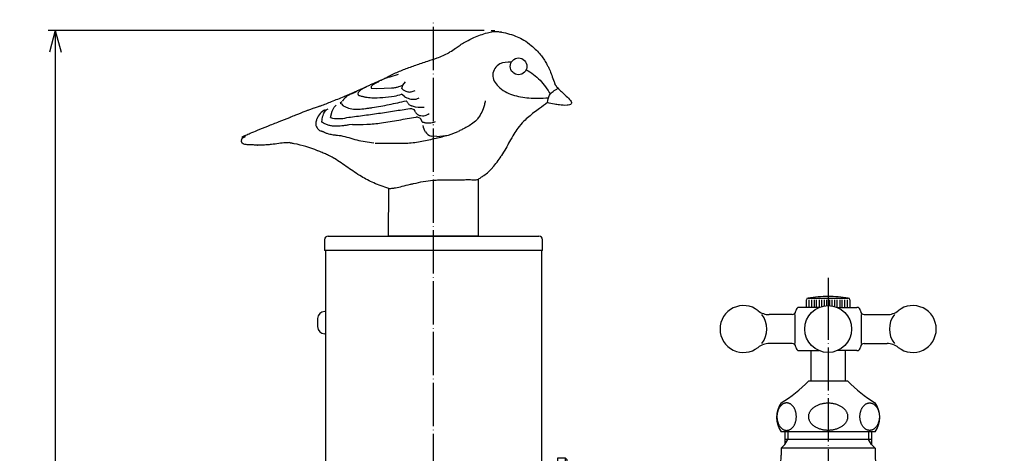
# Model space of a CAD drawing. Units: inches. Extents: x -150 to 461, y -997 to 515.
# Drawn here: x -150 to 123, y 24 to 144 of the extents above; entities that cross this region are included whole.
import ezdxf

# ---------------------------------------------------------------- set-up
doc = ezdxf.new("R2010")
doc.units = ezdxf.units.IN
doc.linetypes.add('DASHED', pattern=[15, 7, -8])
doc.linetypes.add('DOT_CENTER', pattern=[14, 12, -1, 0, -1])
for name, color, linetype in [('1', 7, 'Continuous'), ('5', 7, 'Continuous'), ('LEVEL001', 7, 'Continuous'), ('LEVEL003', 7, 'Continuous')]:
    doc.layers.add(name, color=color, linetype=linetype)
doc.styles.add('CONVERTER_11', font='txt.shx', dxfattribs={"width": 0.9})
doc.dimstyles.new('ME10_DIM_11', dxfattribs={"dimtxt": 6, "dimasz": 6, "dimexe": 2, "dimexo": 2, "dimgap": 2, "dimtad": 1, "dimdec": 3, "dimdsep": 46, "dimtxsty": 'CONVERTER_11', "dimblk1": 'OPEN30', "dimblk2": 'OPEN30', "dimsah": 1, "dimcen": 0.09, "dimclrd": 2, "dimclre": 2, "dimclrt": 2, "dimadec": 0, "dimazin": 0, "dimtfac": 1, "dimtdec": 4, "dimtix": 1, "dimtmove": 0, "dimatfit": 3, "dimfxl": 1, "dimtolj": 1, "dimtzin": 0, "dimarcsym": 0})
doc.dimstyles.get("Standard").update_dxf_attribs({"dimtxt": 0.18, "dimasz": 0.18, "dimexe": 0.18, "dimexo": 0.0625, "dimgap": 0.09, "dimtad": 0, "dimtih": 1, "dimtoh": 1, "dimdec": 4, "dimzin": 0, "dimdsep": 46, "dimtxsty": 'Standard', "dimcen": 0.09, "dimadec": 0, "dimazin": 0, "dimtfac": 1, "dimtdec": 4, "dimtofl": 0, "dimtmove": 0, "dimatfit": 3, "dimfxl": 1, "dimtolj": 1, "dimtzin": 0, "dimarcsym": 0})

# ---------------------------------------------------------------- blocks, each defined once
blk = doc.blocks.new('_2', base_point=(-88.43, 78.81))
at = {"color": 3, "linetype": 'Continuous'}
for p, q in [((-47.07, 128.64), (-44.72, 129.4)), ((-46.88, 129.1), (-45.9, 129.59)), ((-50.98, 126.96), (-50.59, 127.18)), ((-50.59, 127.18), (-50.33, 127.27)), ((-50.33, 127.27), (-49.98, 127.52)), ((-43.79, 125.44), (-43.54, 126.35)), ((-43.54, 126.35), (-42.79, 127.31)), ((-1.26, 126.55), (-1.31, 126.7)), ((-58.66, 123.55), (-59.15, 123.17)), ((-58.66, 123.55), (-58.22, 123.76)), ((-57.82, 123.9), (-58.22, 123.76)), ((-55.95, 124.34), (-55.65, 124.63)), ((-55.65, 124.63), (-55.25, 125)), ((-50.8, 125.29), (-52.25, 125.41)), ((-46.64, 125.49), (-50.8, 125.29)), ((-43.1, 123.22), (-43.89, 123.82)), ((-41.23, 124.5), (-40.07, 124.91)), ((-63.17, 119.12), (-62.59, 120.28)), ((-62.59, 120.28), (-62.08, 120.78)), ((-60.46, 121.74), (-60.9, 121.32)), ((-60.9, 121.32), (-60.59, 121.14)), ((-60.59, 121.14), (-60.15, 120.75)), ((-59.43, 122.93), (-59.83, 122.56)), ((-42.29, 121.69), (-42.59, 122.01)), ((-66, 116.11), (-65.8, 117.56)), ((-63.59, 117.34), (-63.17, 119.12)), ((-58.61, 119.99), (-57.73, 119.76)), ((-41.15, 119.91), (-40.52, 119.58)), ((-40.52, 119.58), (-40.25, 119.14)), ((-39.58, 117.56), (-38.7, 117.19)), ((-67.68, 115.88), (-67.64, 115.18)), ((-57.52, 115.45), (-58.55, 115.3)), ((-38.7, 117.19), (-38.14, 116.16)), ((-87.98, 112.11), (-87.9, 112.13)), ((-34.1, 112.11), (-35.7, 112.23)), ((-34.1, 112.11), (-30.91, 112.51)), ((-30.91, 112.51), (-28.17, 113.48)), ((-88.33, 111.11), (-88.43, 110.94)), ((-88.43, 110.94), (-88.37, 110.64)), ((-88.37, 110.64), (-88.25, 110.51)), ((-88.31, 111.21), (-88.21, 111.4)), ((-88.09, 110.25), (-88.25, 110.51)), ((-75.36, 110.39), (-76.15, 110.38)), ((-75.04, 110.41), (-75.36, 110.39)), ((-16.17, 106.81), (-16.28, 106.64)), ((-22.5, 84.5), (-22.5, 100.18)), ((-47.5, 84.5), (-47.45, 97.72)), ((-22.5, 84.5), (-47.5, 84.5))]:
    blk.add_line(p, q, dxfattribs=at)
for centre, radius, start, end in [((-39.57, 150.44), 17.45, 288.4604, 300.1747), ((-42.3, 111.11), 18.16, 105.2202, 107.8784), ((-51.83, 125.74), 0.533, 136.5043, 217.6172), ((-41.94, 111.21), 18.19, 109.0639, 116.2592), ((-55.32, 124.03), 0.705, 153.6169, 214.979), ((-40.09, 127.98), 5.63, 237.7136, 253.9498), ((-41.67, 126.18), 1.74, 252.8721, 284.4558), ((-38.47, 128.57), 8.36, 252.9897, 275.8555), ((-62.92, 115.25), 4.79, 116.7948, 159.5717), ((-62.87, 115.33), 4.82, 160.6904, 163.577), ((-61.4, 125.88), 8.82, 255.5881, 284.973), ((-34.05, 115.67), 3.97, 187.2504, 214.8881), ((-34.91, 114.99), 2.86, 213.5682, 254.0148), ((-80.87, 74.03), 36.78, 68.1432, 78.8247), ((-38.35, 120.45), 26.02, 319.2566, 327.9699), ((-28.62, 112.15), 13.24, 304.9326, 318.9967)]:
    blk.add_arc(centre, radius, start, end, dxfattribs=at)
for points, knots in [([(-30.45, 135.57), (-29.94, 135.89), (-29.08, 136.44), (-28.07, 137.17), (-27.11, 137.85), (-25.75, 138.64), (-23.96, 139.5), (-21.98, 140.28), (-20.18, 140.85), (-18.69, 141.21), (-17.66, 141.27), (-17.01, 141.22), (-16.68, 141.12), (-16.5, 141.07)], [0, 0, 0, 0, 1.810675, 3.032953, 3.754952, 5.330133, 7.744076, 9.725862, 11.708795, 13.396121, 14.309961, 14.801086, 15.344468, 15.344468, 15.344468, 15.344468]), ([(-16.5, 141.07), (-16.5, 141.08), (-16.51, 141.11), (-16.33, 141.1), (-16.24, 141.09), (-16.16, 141.07)], [0, 0, 0, 0, 0.0179204, 0.0921955, 0.361442, 0.361442, 0.361442, 0.361442]), ([(-16.16, 141.07), (-15.42, 140.9), (-13.93, 140.56), (-11.85, 139.84), (-9.77, 138.84), (-8.57, 137.89), (-7.9, 137.35)], [0, 0, 0, 0, 2.29319, 4.585072, 6.595773, 9.166846, 9.166846, 9.166846, 9.166846]), ([(-7.9, 137.35), (-7.4, 136.92), (-6.49, 136.12), (-5.34, 134.85), (-4.43, 133.59), (-3.77, 132.48), (-3.23, 131.51), (-2.7, 130.46), (-2.19, 129.01), (-1.76, 127.76), (-1.43, 126.97), (-1.35, 126.79), (-1.31, 126.7)], [0, 0, 0, 0, 1.972703, 3.635269, 5.133867, 6.606087, 7.53346, 8.443099, 10.142641, 12.129017, 12.419981, 12.71197, 12.71197, 12.71197, 12.71197]), ([(-30.8, 135.35), (-30.78, 135.37), (-30.74, 135.39), (-30.65, 135.45), (-30.55, 135.51), (-30.47, 135.55), (-30.45, 135.57)], [0, 0, 0, 0, 0.0690322, 0.1380645, 0.3278493, 0.4138945, 0.4138945, 0.4138945, 0.4138945]), ([(-45.9, 129.59), (-44.93, 130), (-42.96, 130.84), (-39.85, 131.95), (-36.87, 132.95), (-34.91, 133.6), (-34.05, 133.89)], [0, 0, 0, 0, 3.163506, 6.40883, 9.896168, 12.612475, 12.612475, 12.612475, 12.612475]), ([(-51.81, 126.8), (-51.44, 126.97), (-50.81, 127.26), (-50.05, 127.57), (-49.48, 127.8), (-48.84, 128.09), (-48.33, 128.33), (-48, 128.48)], [0, 0, 0, 0, 1.232669, 2.083386, 2.461949, 3.077281, 4.166787, 4.166787, 4.166787, 4.166787]), ([(-48, 128.48), (-47.9, 128.54), (-47.72, 128.64), (-47.44, 128.8), (-47.16, 128.95), (-46.98, 129.05), (-46.88, 129.1)], [0, 0, 0, 0, 0.333078, 0.638334, 0.959918, 1.276669, 1.276669, 1.276669, 1.276669]), ([(-57.19, 124.35), (-56.85, 124.51), (-56.15, 124.82), (-54.97, 125.35), (-54.14, 125.73), (-53.64, 125.96)], [0, 0, 0, 0, 1.14932, 2.270201, 3.897875, 3.897875, 3.897875, 3.897875]), ([(-54.16, 125.66), (-54.08, 125.7), (-53.93, 125.77), (-53.77, 125.84), (-53.7, 125.88)], [0, 0, 0, 0, 0.2654201, 0.5140787, 0.5140787, 0.5140787, 0.5140787]), ([(-53.7, 125.88), (-53.69, 125.88), (-53.67, 125.91), (-53.66, 125.94), (-53.64, 125.96)], [0, 0, 0, 0, 0.0127718, 0.1021745, 0.1021745, 0.1021745, 0.1021745]), ([(-53.64, 125.96), (-53.33, 126.1), (-52.72, 126.38), (-52.11, 126.67), (-51.81, 126.8)], [0, 0, 0, 0, 1.016745, 2.009745, 2.009745, 2.009745, 2.009745]), ([(-52.21, 126.11), (-52.11, 126.2), (-51.91, 126.39), (-51.59, 126.6), (-51.29, 126.78), (-51.08, 126.9), (-50.98, 126.96)], [0, 0, 0, 0, 0.426922, 0.80462, 1.144192, 1.502071, 1.502071, 1.502071, 1.502071]), ([(-43.54, 126.35), (-43.73, 126.25), (-44.11, 126.05), (-44.8, 125.81), (-45.65, 125.61), (-46.29, 125.53), (-46.64, 125.49)], [0, 0, 0, 0, 0.640281, 1.280304, 2.207137, 3.237646, 3.237646, 3.237646, 3.237646]), ([(-0.56, 125.56), (-0.57, 125.57), (-0.59, 125.6), (-0.64, 125.65), (-0.71, 125.75), (-0.8, 125.86), (-0.89, 125.99), (-0.98, 126.11), (-1.06, 126.22), (-1.11, 126.31), (-1.14, 126.36), (-1.17, 126.41), (-1.19, 126.43), (-1.21, 126.46), (-1.23, 126.49), (-1.25, 126.52), (-1.27, 126.54)], [0, 0, 0, 0, 0.04849, 0.09698, 0.212304, 0.410022, 0.512644, 0.688055, 0.851144, 0.929835, 1.010574, 1.022108, 1.097604, 1.108389, 1.120327, 1.20389, 1.20389, 1.20389, 1.20389]), ([(-66.34, 120.62), (-65.33, 121.01), (-63.16, 121.86), (-60.55, 122.91), (-58.51, 123.78), (-57.63, 124.16), (-57.19, 124.35)], [0, 0, 0, 0, 3.236687, 7.00245, 8.445664, 9.877061, 9.877061, 9.877061, 9.877061]), ([(-59.15, 123.17), (-59.15, 123.17), (-59.16, 123.17), (-59.21, 123.15), (-59.27, 123.1), (-59.34, 123.03), (-59.39, 122.97), (-59.42, 122.94), (-59.43, 122.93)], [0, 0, 0, 0, 0.0107265, 0.0336347, 0.1431401, 0.2493972, 0.3352332, 0.3771753, 0.3771753, 0.3771753, 0.3771753]), ([(-57.82, 123.9), (-57.7, 123.97), (-57.48, 124.09), (-57.25, 124.2), (-57.15, 124.25)], [0, 0, 0, 0, 0.419102, 0.7617115, 0.7617115, 0.7617115, 0.7617115]), ([(-57.15, 124.25), (-57.01, 124.31), (-56.76, 124.43), (-56.5, 124.55), (-56.38, 124.6)], [0, 0, 0, 0, 0.4451974, 0.8422343, 0.8422343, 0.8422343, 0.8422343]), ([(-55.9, 123.63), (-55.79, 123.55), (-55.54, 123.4), (-55.2, 123.36), (-54.89, 123.28), (-54.62, 123.22), (-54.27, 123.13), (-54.03, 123.08), (-53.9, 123.05)], [0, 0, 0, 0, 0.391487, 0.863924, 1.022741, 1.330021, 1.71097, 2.090883, 2.090883, 2.090883, 2.090883]), ([(-54.56, 125.42), (-54.65, 125.37), (-54.82, 125.27), (-54.99, 125.17), (-55.08, 125.12)], [0, 0, 0, 0, 0.3041381, 0.6022893, 0.6022893, 0.6022893, 0.6022893]), ([(-54.16, 125.66), (-54.23, 125.62), (-54.36, 125.54), (-54.49, 125.46), (-54.56, 125.42)], [0, 0, 0, 0, 0.2327275, 0.4609646, 0.4609646, 0.4609646, 0.4609646]), ([(-53.9, 123.05), (-53.33, 122.97), (-51.74, 122.76), (-49.06, 122.98), (-46.26, 123.11), (-44.56, 123.62), (-43.89, 123.82)], [0, 0, 0, 0, 1.726965, 4.798267, 8.03003, 10.104789, 10.104789, 10.104789, 10.104789]), ([(-43.79, 125.44), (-43.75, 125.38), (-43.66, 125.23), (-43.41, 125.04), (-43.1, 124.83), (-42.67, 124.68), (-42.36, 124.58), (-42.18, 124.52)], [0, 0, 0, 0, 0.210496, 0.518412, 0.917025, 1.331669, 1.891748, 1.891748, 1.891748, 1.891748]), ([(-68.02, 120.05), (-67.84, 120.11), (-67.47, 120.24), (-67, 120.4), (-66.62, 120.53), (-66.43, 120.59), (-66.34, 120.62)], [0, 0, 0, 0, 0.585906, 1.178542, 1.476401, 1.779449, 1.779449, 1.779449, 1.779449]), ([(-59.83, 122.56), (-59.88, 122.5), (-59.96, 122.38), (-60.08, 122.21), (-60.2, 122.06), (-60.28, 121.96), (-60.32, 121.91)], [0, 0, 0, 0, 0.2246596, 0.4322245, 0.6199303, 0.810397, 0.810397, 0.810397, 0.810397]), ([(-60.15, 120.75), (-60.07, 120.67), (-59.86, 120.49), (-59.46, 120.28), (-59.03, 120.12), (-58.74, 120.03), (-58.61, 119.99)], [0, 0, 0, 0, 0.349107, 0.827802, 1.331871, 1.735933, 1.735933, 1.735933, 1.735933]), ([(-57.73, 119.76), (-57.11, 119.71), (-55.84, 119.59), (-54.25, 119.84), (-52.96, 119.98), (-50.76, 120.34), (-47.29, 120.93), (-44.16, 121.65), (-42.59, 122.01)], [0, 0, 0, 0, 1.839458, 3.831471, 4.789352, 5.740138, 10.497789, 15.357996, 15.357996, 15.357996, 15.357996]), ([(-41.99, 121.13), (-42.06, 121.22), (-42.21, 121.38), (-42.27, 121.59), (-42.29, 121.69)], [0, 0, 0, 0, 0.3494503, 0.6510548, 0.6510548, 0.6510548, 0.6510548]), ([(-41.99, 121.13), (-41.88, 121.06), (-41.68, 120.92), (-41.4, 120.74), (-41.14, 120.64), (-40.99, 120.6), (-40.92, 120.58)], [0, 0, 0, 0, 0.375165, 0.742123, 0.973921, 1.210739, 1.210739, 1.210739, 1.210739]), ([(-41.65, 122.57), (-41.4, 122.52), (-40.93, 122.42), (-40.21, 122.44), (-39.54, 122.55), (-39.14, 122.77), (-38.97, 122.86)], [0, 0, 0, 0, 0.767244, 1.418835, 2.171426, 2.762184, 2.762184, 2.762184, 2.762184]), ([(-20.67, 121.97), (-20.75, 121.62), (-20.9, 120.87), (-21.32, 119.53), (-21.93, 118.2), (-22.61, 117.19), (-23.39, 116.33), (-24.37, 115.5), (-25.54, 114.89), (-26.44, 114.38), (-27.22, 113.96), (-27.84, 113.65), (-28.17, 113.48)], [0, 0, 0, 0, 1.090201, 2.27166, 4.216966, 5.458338, 5.903299, 7.697897, 9.288585, 9.838018, 10.811937, 11.932398, 11.932398, 11.932398, 11.932398]), ([(-3.39, 121.52), (-4.13, 120.97), (-5.38, 120.04), (-7.62, 118.39), (-9.75, 116.67), (-11.09, 115.07), (-11.64, 114.41)], [0, 0, 0, 0, 2.758558, 4.679574, 8.36646, 10.927345, 10.927345, 10.927345, 10.927345]), ([(-74.92, 117.42), (-74.85, 117.44), (-74.77, 117.48), (-74.21, 117.7), (-73.36, 118.04), (-72.28, 118.47), (-71.33, 118.86), (-70.5, 119.19), (-69.73, 119.5), (-69.14, 119.72), (-68.63, 119.91), (-68.3, 120.02), (-68.13, 120.08)], [0, 0, 0, 0, 0.199646, 0.282145, 1.802038, 2.956414, 3.760573, 4.861923, 5.65452, 6.24896, 6.755906, 7.286001, 7.286001, 7.286001, 7.286001]), ([(-65.8, 117.56), (-65.73, 117.8), (-65.59, 118.24), (-65.3, 118.84), (-64.88, 119.4), (-64.49, 119.66), (-64.26, 119.8)], [0, 0, 0, 0, 0.733471, 1.394054, 1.995176, 2.794091, 2.794091, 2.794091, 2.794091]), ([(-59.12, 117.36), (-57.65, 117.55), (-54.71, 117.93), (-50.29, 118.52), (-45.92, 119.21), (-43.02, 119.64), (-41.6, 119.85)], [0, 0, 0, 0, 4.430823, 8.903344, 13.388644, 17.694965, 17.694965, 17.694965, 17.694965]), ([(-41.6, 119.85), (-41.52, 119.86), (-41.38, 119.88), (-41.23, 119.9), (-41.15, 119.91)], [0, 0, 0, 0, 0.2253708, 0.4507607, 0.4507607, 0.4507607, 0.4507607]), ([(-40.25, 119.14), (-40.19, 119.04), (-40.06, 118.83), (-39.81, 118.52), (-39.46, 118.18), (-39.13, 118.05), (-38.94, 117.97)], [0, 0, 0, 0, 0.3551, 0.733108, 1.197619, 1.79249, 1.79249, 1.79249, 1.79249]), ([(-39.97, 117.5), (-39.9, 117.51), (-39.77, 117.53), (-39.64, 117.55), (-39.58, 117.56)], [0, 0, 0, 0, 0.1952083, 0.3924492, 0.3924492, 0.3924492, 0.3924492]), ([(-38.94, 117.97), (-38.66, 117.92), (-38.13, 117.82), (-37.37, 117.92), (-36.73, 118.14), (-36.38, 118.36), (-36.2, 118.46)], [0, 0, 0, 0, 0.867042, 1.613567, 2.264078, 2.869213, 2.869213, 2.869213, 2.869213]), ([(-85.9, 113), (-85.24, 113.28), (-83.63, 113.95), (-80.94, 115.03), (-77.94, 116.22), (-75.9, 117.03), (-74.92, 117.42)], [0, 0, 0, 0, 2.148159, 5.238504, 8.674031, 11.837259, 11.837259, 11.837259, 11.837259]), ([(-67.49, 116.69), (-67.51, 116.62), (-67.55, 116.49), (-67.62, 116.3), (-67.68, 116.1), (-67.68, 115.96), (-67.68, 115.88)], [0, 0, 0, 0, 0.2144801, 0.4183643, 0.6081588, 0.8342106, 0.8342106, 0.8342106, 0.8342106]), ([(-67.64, 115.18), (-67.61, 115.03), (-67.53, 114.71), (-67.16, 114.36), (-66.88, 113.91), (-66.56, 113.75), (-66.39, 113.66)], [0, 0, 0, 0, 0.45978, 0.959842, 1.476775, 2.029462, 2.029462, 2.029462, 2.029462]), ([(-58.55, 115.3), (-58.86, 115.25), (-59.49, 115.15), (-60.44, 115.02), (-61.39, 114.94), (-62.35, 114.94), (-63.3, 115.02), (-64.24, 115.23), (-65.17, 115.57), (-65.72, 115.93), (-66, 116.11)], [0, 0, 0, 0, 0.955636, 1.911092, 2.86418, 3.816849, 4.773717, 5.736374, 6.709389, 7.704603, 7.704603, 7.704603, 7.704603]), ([(-57.52, 115.45), (-56.19, 115.43), (-53.5, 115.41), (-49.2, 115.88), (-44.69, 116.66), (-41.53, 117.22), (-39.97, 117.5)], [0, 0, 0, 0, 3.98666, 8.064691, 12.948196, 17.707536, 17.707536, 17.707536, 17.707536]), ([(-38.14, 116.16), (-38.07, 116.13), (-37.94, 116.08), (-37.73, 116.04), (-37.51, 115.98), (-37.2, 115.92), (-36.77, 115.88), (-36.12, 115.88), (-35.31, 115.94), (-34.75, 116.18), (-34.46, 116.3)], [0, 0, 0, 0, 0.208758, 0.41648, 0.642177, 0.893387, 1.362045, 1.949469, 2.833237, 3.767392, 3.767392, 3.767392, 3.767392]), ([(-88.16, 111.69), (-88.02, 111.75), (-87.75, 111.87), (-87.47, 111.98), (-87.31, 112.05), (-87.28, 112.06), (-87.25, 112.07)], [0, 0, 0, 0, 0.4640383, 0.8892929, 0.9021141, 0.9918628, 0.9918628, 0.9918628, 0.9918628]), ([(-88.06, 111.72), (-88.03, 111.77), (-88, 111.86), (-88.01, 111.96), (-88.01, 112.01), (-88, 112.05), (-87.99, 112.08), (-87.99, 112.1), (-87.98, 112.11)], [0, 0, 0, 0, 0.1752788, 0.2767938, 0.3026863, 0.3294629, 0.375194, 0.4022256, 0.4022256, 0.4022256, 0.4022256]), ([(-87.9, 112.13), (-87.83, 112.17), (-87.69, 112.23), (-87.49, 112.31), (-87.31, 112.39), (-87.2, 112.44), (-87.15, 112.46)], [0, 0, 0, 0, 0.2306931, 0.4662767, 0.6431653, 0.8247286, 0.8247286, 0.8247286, 0.8247286]), ([(-87.15, 112.46), (-86.94, 112.55), (-86.52, 112.73), (-86.11, 112.91), (-85.9, 113)], [0, 0, 0, 0, 0.677827, 1.360246, 1.360246, 1.360246, 1.360246]), ([(-65.61, 113.39), (-65.66, 113.39), (-65.75, 113.39), (-65.91, 113.51), (-66.14, 113.56), (-66.31, 113.63), (-66.39, 113.66)], [0, 0, 0, 0, 0.1392008, 0.2688166, 0.5715676, 0.8283503, 0.8283503, 0.8283503, 0.8283503]), ([(-65.38, 113.3), (-65.41, 113.31), (-65.49, 113.34), (-65.57, 113.37), (-65.61, 113.39)], [0, 0, 0, 0, 0.1086122, 0.2501137, 0.2501137, 0.2501137, 0.2501137]), ([(-65.38, 113.3), (-65.12, 113.19), (-64.61, 112.98), (-63.68, 112.73), (-62.69, 112.58), (-61.67, 112.45), (-61.06, 112.38), (-60.76, 112.35)], [0, 0, 0, 0, 0.832001, 1.651809, 2.903078, 3.824827, 4.736844, 4.736844, 4.736844, 4.736844]), ([(-60.76, 112.35), (-60, 112.18), (-58.51, 111.85), (-56.31, 111.1), (-53.98, 110.74), (-52.41, 110.46), (-51.61, 110.31)], [0, 0, 0, 0, 2.31979, 4.580825, 6.958659, 9.379134, 9.379134, 9.379134, 9.379134]), ([(-34.31, 111.65), (-33.74, 111.78), (-32.6, 112.05), (-31.47, 112.35), (-30.91, 112.51)], [0, 0, 0, 0, 1.753893, 3.5064, 3.5064, 3.5064, 3.5064]), ([(-11.64, 114.41), (-12.01, 113.87), (-12.83, 112.68), (-13.86, 110.76), (-14.99, 108.76), (-15.77, 107.47), (-16.17, 106.81)], [0, 0, 0, 0, 1.952459, 4.356773, 6.515113, 8.857671, 8.857671, 8.857671, 8.857671]), ([(-88.16, 111.69), (-88.17, 111.67), (-88.18, 111.61), (-88.19, 111.53), (-88.2, 111.46), (-88.2, 111.43), (-88.21, 111.41), (-88.21, 111.4), (-88.21, 111.4)], [0, 0, 0, 0, 0.0601326, 0.1727048, 0.2344009, 0.2714266, 0.285603, 0.2876282, 0.2876282, 0.2876282, 0.2876282]), ([(-84.94, 109.8), (-85.13, 109.8), (-85.51, 109.81), (-86.02, 109.81), (-86.53, 109.8), (-87.07, 109.84), (-87.55, 109.94), (-87.89, 110.1), (-88.02, 110.2), (-88.09, 110.25)], [0, 0, 0, 0, 0.568657, 1.137314, 1.534987, 2.11938, 2.761115, 2.970352, 3.242263, 3.242263, 3.242263, 3.242263]), ([(-84.01, 109.75), (-84.14, 109.73), (-84.46, 109.69), (-84.77, 109.76), (-84.94, 109.8)], [0, 0, 0, 0, 0.4180791, 0.9401015, 0.9401015, 0.9401015, 0.9401015]), ([(-76.15, 110.38), (-76.76, 110.32), (-78.05, 110.19), (-79.53, 109.93), (-80.84, 109.79), (-82.14, 109.72), (-83.23, 109.72), (-83.9, 109.72)], [0, 0, 0, 0, 1.827861, 3.888584, 4.519532, 5.772401, 7.787044, 7.787044, 7.787044, 7.787044]), ([(-73.74, 110.12), (-73.88, 110.14), (-74.16, 110.19), (-74.51, 110.26), (-74.81, 110.3), (-74.96, 110.37), (-75.04, 110.41)], [0, 0, 0, 0, 0.442106, 0.838175, 1.084767, 1.339223, 1.339223, 1.339223, 1.339223]), ([(-51.25, 110.3), (-50.4, 110.28), (-48.31, 110.22), (-45.29, 110.24), (-41.79, 110.24), (-38.22, 110.76), (-35.62, 111.35), (-34.31, 111.65)], [0, 0, 0, 0, 2.551485, 6.285013, 9.054976, 13.030912, 17.069869, 17.069869, 17.069869, 17.069869]), ([(-62.54, 106.01), (-62.56, 106.02), (-62.61, 106.05), (-62.94, 106.26), (-63.64, 106.63), (-64.73, 107.13), (-65.93, 107.66), (-66.75, 108), (-67.17, 108.17)], [0, 0, 0, 0, 0.08648, 0.17296, 1.176067, 2.462277, 3.746848, 5.120268, 5.120268, 5.120268, 5.120268]), ([(-47.45, 97.72), (-48.86, 98.19), (-51.48, 99.05), (-55.27, 101.06), (-58.8, 103.5), (-61.3, 105.18), (-62.54, 106.01)], [0, 0, 0, 0, 4.431131, 8.278589, 12.811177, 17.293961, 17.293961, 17.293961, 17.293961]), ([(-21.04, 101.29), (-21.14, 101.22), (-21.38, 101.06), (-21.77, 100.78), (-22.2, 100.48), (-22.48, 100.28), (-22.62, 100.18)], [0, 0, 0, 0, 0.369031, 0.880584, 1.419743, 1.935097, 1.935097, 1.935097, 1.935097]), ([(-47.45, 97.72), (-47.36, 97.71), (-47.06, 97.68), (-46.44, 97.77), (-45.3, 97.94), (-43.59, 98.33), (-42.22, 98.67), (-41.45, 98.85)], [0, 0, 0, 0, 0.286392, 0.882441, 1.884181, 3.758392, 6.122979, 6.122979, 6.122979, 6.122979]), ([(-41.45, 98.85), (-41.3, 98.89), (-41, 98.96), (-39.81, 99.23), (-37.88, 99.65), (-35.5, 99.98), (-33.48, 100.09), (-31.91, 100.12), (-30.69, 100.12), (-29.85, 100.1), (-29.29, 100.09), (-28.98, 100.09), (-28.83, 100.08)], [0, 0, 0, 0, 0.464187, 0.92473, 3.677065, 6.362736, 8.12946, 9.757596, 11.050241, 11.808494, 12.282039, 12.733894, 12.733894, 12.733894, 12.733894]), ([(-28.83, 100.08), (-28.34, 100.09), (-27.43, 100.09), (-26.22, 100.14), (-25.22, 100.16), (-24.35, 100.13), (-23.6, 100.13), (-23.01, 100.13), (-22.72, 100.17), (-22.62, 100.18)], [0, 0, 0, 0, 1.448196, 2.744341, 3.630809, 4.460536, 5.327613, 5.910851, 6.20608, 6.20608, 6.20608, 6.20608])]:
    blk.add_open_spline(points, degree=3, knots=knots, dxfattribs=at)
for points in [[(-55.08, 125.12), (-55.11, 125.1), (-55.17, 125.06), (-55.22, 125.02), (-55.25, 125)], [(-84.01, 109.75), (-83.99, 109.75), (-83.95, 109.74), (-83.92, 109.73), (-83.9, 109.72)]]:
    blk.add_open_spline(points, degree=3, dxfattribs=at)
at = {"layer": '1', "color": 3, "linetype": 'Continuous'}
blk.add_circle((-11.41, 131.56), 2.32, dxfattribs=at)
for points, knots in [([(-13.44, 132.69), (-14.56, 132.72), (-16.94, 132.78), (-19.37, 129.17), (-16.99, 125.39), (-13.14, 123.43), (-8.31, 122.64), (-4.99, 122.75), (-3.22, 122.81)], [0, 0, 0, 0, 3.237604, 6.811515, 10.428599, 15.000772, 19.613333, 24.935727, 24.935727, 24.935727, 24.935727]), ([(-9.27, 130.7), (-7.92, 129.78), (-5.24, 127.93), (-3.46, 125.2), (-2.58, 123.84)], [0, 0, 0, 0, 4.840488, 9.665578, 9.665578, 9.665578, 9.665578]), ([(-0.56, 125.56), (0.12, 124.91), (1.34, 123.75), (4.1, 121.16), (1.62, 120.6), (0.19, 120.89), (-1.67, 121.03), (-2.76, 121.34), (-3.39, 121.52)], [0, 0, 0, 0, 3.289561, 5.855008, 7.104529, 9.184831, 10.6205, 12.589627, 12.589627, 12.589627, 12.589627]), ([(-3.39, 121.52), (-3.26, 122.25), (-2.97, 124), (-1.41, 124.93), (-0.5, 125.47)], [0, 0, 0, 0, 2.122597, 5.116991, 5.116991, 5.116991, 5.116991])]:
    blk.add_open_spline(points, degree=3, knots=knots, dxfattribs=at)
blk = doc.blocks.new('*D9')
at = {"layer": '1', "color": 2, "linetype": 'Continuous'}
for p, q in [((-21, 141.5), (-142, 141.5)), ((-140, 141.5), (-140, -991.5)), ((-48.5, -991.5), (-142, -991.5))]:
    blk.add_line(p, q, dxfattribs=at)
at = {"layer": '1', "color": 2}
for p, q in [((-140, 141.5), (-141.61, 135.5)), ((-140, 141.5), (-138.39, 135.5)), ((-140, -991.5), (-141.61, -985.5)), ((-140, -991.5), (-138.39, -985.5))]:
    blk.add_line(p, q, dxfattribs=at)
at = {"layer": '1', "color": 2, "insert": (-142, -421.76), "char_height": 6, "attachment_point": 7, "rotation": 90, "line_spacing_factor": 0.454545, "style": 'CONVERTER_11'}
blk.add_mtext('L', dxfattribs=at)
blk = doc.blocks.new('_OPEN30')
at = {"color": 0, "linetype": 'ByBlock', "lineweight": -2}
for p, q in [((-1, 0.267949), (0, 0)), ((0, 0), (-1, -0.267949)), ((0, 0), (-1, 0))]:
    blk.add_line(p, q, dxfattribs=at)
blk = doc.blocks.new('TOP', base_point=(347.72, -17.59))
at = {"layer": '1', "linetype": 'Continuous'}
h = blk.add_hatch(dxfattribs=at)
h.set_pattern_fill('_USER', color=4, scale=0.5, angle=45, pattern_type=0)
h.set_pattern_definition([(45, (0, 0), (-0.3535534, 0.3535534), [])])
edge = h.paths.add_edge_path()
edge.add_line((118.89, -143.35), (111.82, -143.97))
edge.add_line((111.82, -143.97), (104.74, -144.58))
edge.add_arc((104.64, -143.39), 1.2, 94.9804, 274.9804, ccw=False)
edge.add_line((104.53, -142.19), (111.61, -141.58))
edge.add_line((111.61, -141.58), (118.68, -140.96))
edge.add_arc((118.78, -142.16), 1.2, -85.0196, 94.9804, ccw=False)
at = {"color": 3, "linetype": 'Continuous'}
for p, q in [((97.09, -19.13), (120.9, -17.06)), ((97.55, -18.59), (97.09, -19.13)), ((120.46, -16.59), (97.55, -18.59)), ((121, -17.05), (120.46, -16.59)), ((98.02, -29.79), (121.93, -27.71)), ((98.02, -29.79), (98.34, -30.06)), ((98.24, -30.07), (99.04, -30)), ((98.34, -30.06), (121.76, -28.02)), ((98.34, -30.06), (110, -29.05)), ((121.66, -28.03), (121.93, -27.71)), ((121.97, -28.21), (121.76, -28.02)), ((123.25, -42.95), (121.97, -28.21)), ((98.24, -30.07), (98.06, -30.29)), ((98.06, -30.29), (99.34, -45.03)), ((122.17, -45.05), (100.77, -46.91)), ((119.94, -45.25), (103, -46.72)), ((97.54, -112.59), (120.45, -110.59)), ((109.07, -112.49), (121.43, -111.41)), ((121.53, -111.5), (120.45, -110.59)), ((122.4, -121.46), (121.53, -111.5)), ((97.54, -112.59), (96.63, -113.67)), ((96.63, -113.67), (97.5, -123.63)), ((96.72, -113.56), (109.07, -112.49)), ((97.5, -123.63), (109.95, -122.55)), ((109.95, -122.55), (122.4, -121.46)), ((110.04, -123.55), (121.49, -122.55)), ((120.3, -126.1), (120, -122.68)), ((121.49, -122.55), (122.4, -121.46)), ((97.5, -123.63), (98.58, -124.54)), ((98.58, -124.54), (110.04, -123.55)), ((100.07, -124.41), (100.37, -127.84)), ((100.73, -128.27), (110.37, -127.43)), ((110.37, -127.43), (120.02, -126.59)), ((104.1, -136.11), (103.66, -131.03)), ((117.61, -129.81), (118.05, -134.89)), ((104.1, -136.11), (102.75, -137.23)), ((102.75, -137.23), (111.16, -136.5)), ((104.1, -136.11), (111.08, -135.5)), ((111.08, -135.5), (118.05, -134.89)), ((111.16, -136.5), (119.58, -135.76)), ((119.58, -135.76), (118.05, -134.89)), ((119.58, -135.76), (119.7, -137.06)), ((102.86, -138.52), (102.75, -137.23)), ((102.86, -138.52), (111.28, -137.79)), ((103.39, -139.48), (102.86, -138.52)), ((103.39, -139.48), (111.36, -138.79)), ((111.28, -137.79), (119.7, -137.06)), ((111.36, -138.79), (119.33, -138.09)), ((119.7, -137.06), (119.33, -138.09)), ((119.33, -138.09), (119.55, -140.58)), ((103.61, -141.97), (103.39, -139.48)), ((103.61, -141.97), (111.58, -141.28)), ((104.53, -142.19), (111.61, -141.58)), ((105.63, -142.1), (105.6, -141.8)), ((111.58, -141.28), (119.55, -140.58)), ((111.61, -141.58), (118.68, -140.96)), ((117.56, -140.76), (117.58, -141.06)), ((103.92, -144.96), (111.84, -144.27)), ((104.74, -144.58), (111.82, -143.97)), ((105.86, -144.79), (105.84, -144.49)), ((111.82, -143.97), (118.89, -143.35)), ((111.84, -144.27), (119.76, -143.58)), ((117.79, -143.45), (117.82, -143.75)), ((119.76, -143.58), (119.78, -143.78)), ((103.94, -145.16), (103.92, -144.96)), ((107.19, -147.88), (117.05, -147.03))]:
    blk.add_line(p, q, dxfattribs=at)
at = {"color": 4, "linetype": 'Continuous'}
for p, q in [((97.09, -19.13), (98.02, -29.79)), ((97.19, -19.12), (98.12, -29.78)), ((97.39, -19.1), (98.32, -29.76)), ((97.69, -19.08), (98.62, -29.73)), ((98.09, -19.04), (99.02, -29.7)), ((98.59, -19), (99.51, -29.66)), ((99.19, -18.95), (100.11, -29.61)), ((99.88, -18.88), (100.81, -29.54)), ((100.68, -18.82), (101.61, -29.48)), ((101.58, -18.74), (102.5, -29.4)), ((102.47, -18.66), (103.4, -29.32)), ((103.47, -18.57), (104.4, -29.23)), ((104.47, -18.49), (105.39, -29.15)), ((105.56, -18.39), (106.49, -29.05)), ((106.66, -18.3), (107.58, -28.96)), ((107.85, -18.19), (108.78, -28.85)), ((111.17, -28.64), (110.24, -17.98)), ((112.37, -28.54), (111.44, -17.88)), ((113.46, -28.44), (112.53, -17.78)), ((114.56, -28.35), (113.63, -17.69)), ((115.55, -28.26), (114.63, -17.6)), ((116.55, -28.18), (115.62, -17.52)), ((117.45, -28.1), (116.52, -17.44)), ((118.34, -28.02), (117.42, -17.36)), ((119.14, -27.95), (118.21, -17.29)), ((119.84, -27.89), (118.91, -17.23)), ((120.44, -27.84), (119.51, -17.18)), ((120.93, -27.8), (120.01, -17.14)), ((121.33, -27.76), (120.41, -17.1)), ((121.63, -27.73), (120.7, -17.07)), ((121.83, -27.72), (120.9, -17.06)), ((121.93, -27.71), (121, -17.05)), ((115.93, -122.03), (115.05, -111.97)), ((116.92, -121.94), (116.05, -111.88)), ((117.92, -121.85), (117.04, -111.79)), ((118.92, -121.77), (118.04, -111.71)), ((119.91, -121.68), (119.03, -111.62)), ((120.91, -121.59), (120.03, -111.53)), ((121.9, -121.51), (121.03, -111.45)), ((97.12, -113.53), (97.99, -123.59)), ((98.11, -113.44), (98.99, -123.5)), ((99.11, -113.36), (99.99, -123.42)), ((100.11, -113.27), (100.98, -123.33)), ((101.1, -113.18), (101.98, -123.24)), ((102.1, -113.09), (102.98, -123.16)), ((103.09, -113.01), (103.97, -123.07)), ((104.09, -112.92), (104.97, -122.98)), ((105.09, -112.83), (105.96, -122.9)), ((106.08, -112.75), (106.96, -122.81)), ((107.08, -112.66), (107.96, -122.72)), ((108.08, -112.57), (108.95, -122.64)), ((109.07, -112.49), (109.95, -122.55)), ((110.95, -122.46), (110.07, -112.4)), ((111.94, -122.38), (111.06, -112.31)), ((112.94, -122.29), (112.06, -112.23)), ((113.93, -122.2), (113.06, -112.14)), ((114.93, -122.12), (114.05, -112.05))]:
    blk.add_line(p, q, dxfattribs=at)
at = {"color": 3, "linetype": 'Continuous'}
for centre, radius, start, end in [((121.28, -43.27), 2, 296.7645, 9.0677), ((101.34, -45), 2, 180.8685, 253.1717), ((100.87, -127.79), 0.5, 184.9804, 266.7672), ((100.67, -131.29), 3, 4.9804, 86.7672), ((120.6, -129.55), 3, 103.1936, 184.9804), ((119.8, -126.14), 0.5, 283.1936, 4.9804), ((118.78, -142.16), 1.2, 274.9804, 94.9804), ((104.64, -143.39), 1.2, 94.9804, 274.9804), ((116.79, -144.04), 3, 274.9804, 4.9804), ((106.93, -144.9), 3, 184.9804, 274.9804)]:
    blk.add_arc(centre, radius, start, end, dxfattribs=at)
at = {"layer": '1', "color": 3, "linetype": 'Continuous'}
for p, q in [((65.25, 62.73), (65.25, 54.73)), ((83.75, 54.73), (83.75, 62.73)), ((82.5, 52.73), (77.03, 52.73)), ((87.5, 25.73), (61.49, 25.73)), ((1.5, 23), (1.5, -23)), ((116.96, -15.52), (101, -16.69)), ((116.96, -109.52), (101, -110.69))]:
    blk.add_line(p, q, dxfattribs=at)
at = {"layer": '1', "color": 4, "linetype": 'Continuous'}
blk.add_line((109.05, -18.09), (109.97, -28.75), dxfattribs=at)
at = {"layer": '1', "color": 4}
for p, q in [((98.95, -23.18), (95.44, -26.69)), ((98.95, -23.18), (97.66, -27.98)), ((98.95, -116.93), (95.44, -120.45)), ((98.95, -116.93), (97.66, -121.73))]:
    blk.add_line(p, q, dxfattribs=at)
at = {"layer": '1', "color": 7, "linetype": 'Continuous'}
blk.add_line((123.28, -43.27), (123.28, -44.27), dxfattribs=at)
at = {"layer": '1', "color": 3, "linetype": 'Continuous'}
blk.add_circle((74.5, 58.73), 6.51, dxfattribs=at)
for centre, start, end in [((51, 58.73), 322.0201, 37.9799), ((98, 58.73), 142.0201, 217.9799)]:
    blk.add_arc(centre, 6.5, start, end, dxfattribs=at)
for points, knots in [([(63.22, 38.22), (63.3, 38.21), (63.45, 38.18), (63.69, 38.11), (63.91, 38.01), (64.13, 37.88), (64.34, 37.72), (64.54, 37.54), (64.72, 37.34), (64.9, 37.11), (65.06, 36.87), (65.2, 36.61), (65.32, 36.33), (65.43, 36.03), (65.52, 35.73), (65.59, 35.41), (65.64, 35.09), (65.67, 34.76), (65.68, 34.43), (65.67, 34.1), (65.64, 33.77), (65.59, 33.45), (65.52, 33.13), (65.43, 32.83), (65.32, 32.53), (65.2, 32.25), (65.06, 31.99), (64.9, 31.74), (64.72, 31.52), (64.54, 31.31), (64.34, 31.13), (64.13, 30.98), (63.91, 30.85), (63.69, 30.75), (63.45, 30.68), (63.22, 30.63), (62.98, 30.62), (62.74, 30.63), (62.51, 30.68), (62.28, 30.75), (62.05, 30.85), (61.83, 30.98), (61.62, 31.13), (61.43, 31.31), (61.24, 31.52), (61.07, 31.74), (60.91, 31.99), (60.77, 32.25), (60.64, 32.53), (60.53, 32.83), (60.44, 33.13), (60.37, 33.45), (60.32, 33.77), (60.29, 34.1), (60.28, 34.43), (60.29, 34.76), (60.32, 35.09), (60.37, 35.41), (60.44, 35.73), (60.53, 36.03), (60.64, 36.33), (60.77, 36.61), (60.91, 36.87), (61.07, 37.11), (61.24, 37.34), (61.43, 37.54), (61.62, 37.72), (61.83, 37.88), (62.05, 38.01), (62.28, 38.11), (62.51, 38.18), (62.74, 38.22), (62.98, 38.24), (63.14, 38.23), (63.22, 38.22)], [0, 0, 0, 0, 0.239757, 0.479414, 0.728708, 0.977848, 1.241073, 1.504142, 1.78353, 2.062788, 2.358436, 2.653987, 2.964158, 3.274264, 3.595801, 3.917297, 4.246042, 4.574767, 4.905974, 5.23718, 5.565906, 5.894651, 6.216147, 6.537684, 6.847789, 7.157961, 7.453512, 7.74916, 8.028418, 8.307806, 8.570875, 8.8341, 9.08324, 9.332534, 9.572191, 9.811948, 10.048266, 10.284584, 10.524341, 10.763998, 11.013292, 11.262431, 11.525657, 11.788726, 12.068114, 12.347372, 12.64302, 12.938571, 13.248742, 13.558847, 13.880385, 14.201881, 14.530626, 14.859351, 15.190558, 15.521764, 15.85049, 16.179235, 16.500731, 16.822268, 17.132373, 17.442545, 17.738096, 18.033744, 18.313002, 18.59239, 18.855459, 19.118684, 19.367824, 19.617118, 19.856775, 20.096532, 20.33285, 20.569168, 20.569168, 20.569168, 20.569168]), ([(79.88, 34.76), (79.87, 34.87), (79.83, 35.1), (79.72, 35.42), (79.58, 35.74), (79.4, 36.05), (79.18, 36.34), (78.92, 36.62), (78.63, 36.89), (78.31, 37.13), (77.97, 37.35), (77.59, 37.56), (77.2, 37.73), (76.78, 37.89), (76.34, 38.01), (75.89, 38.11), (75.44, 38.18), (74.97, 38.22), (74.5, 38.24), (74.03, 38.22), (73.56, 38.18), (73.11, 38.11), (72.66, 38.01), (72.22, 37.89), (71.8, 37.73), (71.41, 37.56), (71.03, 37.35), (70.69, 37.13), (70.37, 36.89), (70.08, 36.62), (69.82, 36.34), (69.6, 36.05), (69.42, 35.74), (69.28, 35.42), (69.17, 35.1), (69.11, 34.76), (69.09, 34.43), (69.11, 34.09), (69.17, 33.76), (69.28, 33.43), (69.42, 33.12), (69.6, 32.81), (69.82, 32.51), (70.08, 32.23), (70.37, 31.97), (70.69, 31.72), (71.03, 31.5), (71.41, 31.3), (71.8, 31.12), (72.22, 30.97), (72.66, 30.85), (73.11, 30.75), (73.56, 30.68), (74.03, 30.63), (74.5, 30.62), (74.97, 30.63), (75.44, 30.68), (75.89, 30.75), (76.34, 30.85), (76.78, 30.97), (77.2, 31.12), (77.59, 31.3), (77.97, 31.5), (78.31, 31.72), (78.63, 31.97), (78.92, 32.23), (79.18, 32.51), (79.4, 32.81), (79.58, 33.12), (79.72, 33.43), (79.83, 33.76), (79.89, 34.09), (79.91, 34.43), (79.89, 34.65), (79.88, 34.76)], [0, 0, 0, 0, 0.338506, 0.676866, 1.029159, 1.381227, 1.753638, 2.125823, 2.52155, 2.91709, 3.336248, 3.755267, 4.195338, 4.635315, 5.091742, 5.548111, 6.014907, 6.481675, 6.952011, 7.422347, 7.889115, 8.355911, 8.81228, 9.268707, 9.708684, 10.148755, 10.567775, 10.986933, 11.382472, 11.778199, 12.150384, 12.522795, 12.874863, 13.227156, 13.565516, 13.904022, 14.237553, 14.571084, 14.909591, 15.247951, 15.600243, 15.952312, 16.324723, 16.696908, 17.092634, 17.488174, 17.907332, 18.326352, 18.766423, 19.2064, 19.662827, 20.119195, 20.585991, 21.05276, 21.523096, 21.993432, 22.4602, 22.926996, 23.383365, 23.839792, 24.279768, 24.71984, 25.138859, 25.558017, 25.953557, 26.349283, 26.721468, 27.093879, 27.445948, 27.798241, 28.136601, 28.475107, 28.808638, 29.142169, 29.142169, 29.142169, 29.142169]), ([(85.78, 38.22), (85.7, 38.21), (85.55, 38.18), (85.31, 38.11), (85.09, 38.01), (84.87, 37.88), (84.66, 37.72), (84.46, 37.54), (84.28, 37.34), (84.1, 37.11), (83.94, 36.87), (83.8, 36.61), (83.68, 36.33), (83.57, 36.03), (83.48, 35.73), (83.41, 35.41), (83.36, 35.09), (83.33, 34.76), (83.32, 34.43), (83.33, 34.1), (83.36, 33.77), (83.41, 33.45), (83.48, 33.13), (83.57, 32.83), (83.68, 32.53), (83.8, 32.25), (83.94, 31.99), (84.1, 31.74), (84.28, 31.52), (84.46, 31.31), (84.66, 31.13), (84.87, 30.98), (85.09, 30.85), (85.31, 30.75), (85.55, 30.68), (85.78, 30.63), (86.02, 30.62), (86.26, 30.63), (86.49, 30.68), (86.72, 30.75), (86.95, 30.85), (87.17, 30.98), (87.38, 31.13), (87.57, 31.31), (87.76, 31.52), (87.93, 31.74), (88.09, 31.99), (88.23, 32.25), (88.36, 32.53), (88.47, 32.83), (88.56, 33.13), (88.63, 33.45), (88.68, 33.77), (88.71, 34.1), (88.72, 34.43), (88.71, 34.76), (88.68, 35.09), (88.63, 35.41), (88.56, 35.73), (88.47, 36.03), (88.36, 36.33), (88.23, 36.61), (88.09, 36.87), (87.93, 37.11), (87.76, 37.34), (87.57, 37.54), (87.38, 37.72), (87.17, 37.88), (86.95, 38.01), (86.72, 38.11), (86.49, 38.18), (86.26, 38.22), (86.02, 38.24), (85.86, 38.23), (85.78, 38.22)], [0, 0, 0, 0, 0.239757, 0.479414, 0.728708, 0.977848, 1.241073, 1.504142, 1.78353, 2.062788, 2.358436, 2.653987, 2.964158, 3.274264, 3.595801, 3.917297, 4.246042, 4.574767, 4.905974, 5.23718, 5.565906, 5.894651, 6.216147, 6.537684, 6.847789, 7.157961, 7.453512, 7.74916, 8.028418, 8.307806, 8.570875, 8.8341, 9.08324, 9.332534, 9.572191, 9.811948, 10.048266, 10.284584, 10.524341, 10.763998, 11.013292, 11.262431, 11.525657, 11.788726, 12.068114, 12.347372, 12.64302, 12.938571, 13.248742, 13.558847, 13.880385, 14.201881, 14.530626, 14.859351, 15.190558, 15.521764, 15.85049, 16.179235, 16.500731, 16.822268, 17.132373, 17.442545, 17.738096, 18.033744, 18.313002, 18.59239, 18.855459, 19.118684, 19.367824, 19.617118, 19.856775, 20.096532, 20.33285, 20.569168, 20.569168, 20.569168, 20.569168])]:
    blk.add_open_spline(points, degree=3, knots=knots, dxfattribs=at)
at = {"layer": '1', "color": 1, "linetype": 'Continuous'}
blk.add_open_spline([(81.15, -98.82), (81.26, -96.59), (81.48, -92.18), (87.69, -88.7), (95.35, -87.7), (95.61, -82.52), (95.73, -80.11)], degree=3, knots=[0, 0, 0, 0, 6.239262, 12.378812, 19.736053, 26.176703, 26.176703, 26.176703, 26.176703], dxfattribs=at)
at = {"layer": 'LEVEL001', "color": 1, "linetype": 'DOT_CENTER'}
for p, q in [((74.5, 72.95), (74.5, 67.75)), ((74.5, 67.75), (74.5, -0.14)), ((-2.16, 0), (74.5, 3.98)), ((74.5, 4.73), (102.47, 4.73)), ((111.67, -48.34), (107.45, 0.17)), ((83.5, -89.27), (102.47, -89.27)), ((112.48, -151.48), (107.45, -93.83))]:
    blk.add_line(p, q, dxfattribs=at)
at = {"layer": 'LEVEL001', "color": 3, "linetype": 'Continuous'}
for p, q in [((68.5, 64.76), (68.5, 66.83)), ((80.5, 66.83), (80.5, 64.73)), ((71.97, 64.73), (66.5, 64.73)), ((77.03, 64.73), (82.5, 64.73)), ((64.5, 62.73), (58.16, 62.73)), ((84.5, 62.73), (90.84, 62.73)), ((64.5, 54.73), (58.16, 54.73)), ((84.5, 54.73), (90.84, 54.73)), ((66.5, 52.73), (71.97, 52.73)), ((69.75, 44.23), (69.75, 52.73)), ((79.25, 52.73), (79.25, 44.23)), ((79.95, 44.23), (69.05, 44.23)), ((87.5, 30.23), (61.5, 30.23)), ((62.5, 30.23), (62.5, 26.73)), ((86.5, 30.23), (86.5, 26.73)), ((86.5, 28.12), (62.5, 28.12)), ((62.5, 26.73), (61.49, 25.73)), ((61.49, 25.73), (61.5, 23.73)), ((86.5, 26.73), (87.5, 25.73)), ((87.5, 25.73), (87.5, 23.73)), ((-0.5, 23), (1.5, 23)), ((-0.5, -23), (-0.5, 23)), ((1.5, 23), (2, 22.5)), ((2, 22.5), (2, -21.75)), ((2, 22.5), (2, 21.75)), ((97.5, 13.73), (100.66, 13.73)), ((49.5, 13.23), (4.05, 9.33)), ((115.6, 0.04), (116.96, -15.52)), ((96.59, -4.07), (3.9, -8.55)), ((101, -16.69), (100.18, -7.27)), ((118.45, -16.77), (116.96, -15.52)), ((99.56, -18.41), (101, -16.69)), ((2, -21.75), (2, -22.5)), ((1.5, -23), (-0.5, -23)), ((2, -22.5), (1.5, -23)), ((109.7, -25.56), (109.7, -25.56)), ((97.5, -80.27), (100.66, -80.27)), ((115.6, -93.96), (116.96, -109.52)), ((96.59, -98.07), (81.15, -98.82)), ((101, -110.69), (100.18, -101.27)), ((99.56, -112.41), (101, -110.69)), ((118.45, -110.77), (116.96, -109.52)), ((109.7, -119.56), (109.7, -119.56))]:
    blk.add_line(p, q, dxfattribs=at)
at = {"layer": 'LEVEL001', "color": 4, "linetype": 'Continuous'}
for p, q in [((68.98, 67.25), (80.02, 67.25)), ((69.2, 64.75), (69.2, 66.83)), ((69.9, 66.83), (69.9, 64.75)), ((70.6, 66.83), (70.6, 64.75)), ((71.3, 64.75), (71.3, 66.83)), ((72, 66.83), (72, 64.75)), ((72.7, 64.99), (72.7, 66.83)), ((73.4, 66.83), (73.4, 65.15)), ((74.1, 65.23), (74.1, 66.83)), ((74.9, 66.83), (74.9, 65.23)), ((75.6, 65.15), (75.6, 66.83)), ((76.3, 66.83), (76.3, 64.99)), ((77, 64.75), (77, 66.83)), ((77.7, 66.83), (77.7, 64.75)), ((78.4, 64.75), (78.4, 66.83)), ((79.1, 64.75), (79.1, 66.83)), ((79.8, 66.83), (79.8, 64.75))]:
    blk.add_line(p, q, dxfattribs=at)
at = {"layer": 'LEVEL001', "color": 1, "linetype": 'Continuous'}
for p, q in [((63.3, 30.23), (63.3, 28.12)), ((85.7, 30.23), (85.7, 28.12)), ((62.5, 26.73), (63.3, 28.12)), ((62.5, 26.73), (63.3, 28.12)), ((86.5, 26.73), (85.7, 28.12)), ((86.5, 26.73), (85.7, 28.12))]:
    blk.add_line(p, q, dxfattribs=at)
at = {"layer": 'LEVEL001', "color": 4, "linetype": 'DASHED'}
for p, q in [((-13.25, 10.5), (-14.5, 9.25)), ((-14.5, 9.25), (-14.5, -9.25)), ((-0.5, 10.5), (-13.25, 10.5)), ((-13.25, -10.5), (-14.5, -9.25)), ((-0.5, -10.5), (-13.25, -10.5)), ((98.65, -19.5), (99.56, -18.41)), ((119.52, -17.67), (118.45, -16.77)), ((120.03, -23.49), (119.52, -17.67)), ((99.16, -25.32), (98.65, -19.5)), ((120.03, -23.49), (118.98, -24.75)), ((99.16, -25.32), (100.42, -26.37)), ((109.7, -25.56), (100.42, -26.37)), ((109.7, -25.56), (118.98, -24.75)), ((119.52, -111.67), (118.45, -110.77)), ((120.03, -117.49), (119.52, -111.67)), ((98.65, -113.5), (99.56, -112.41)), ((99.16, -119.32), (98.65, -113.5)), ((120.03, -117.49), (118.98, -118.75)), ((99.16, -119.32), (100.42, -120.37)), ((109.7, -119.56), (100.42, -120.37)), ((109.7, -119.56), (118.98, -118.75))]:
    blk.add_line(p, q, dxfattribs=at)
at = {"layer": 'LEVEL001', "color": 3, "linetype": 'Continuous'}
for centre, radius, start, end in [((69, 66.83), 0.5, 98.8499, 180), ((74.5, 31.5), 36.25, 90, 98.8499), ((74.5, 31.5), 36.25, 81.1501, 90), ((80, 66.83), 0.5, 0, 81.1501), ((51, 58.73), 6.5, 51.5, 180), ((58.16, 67.73), 5, 231.5, 270), ((64.5, 63.73), 1, 270, 0), ((66.5, 63.73), 1, 90, 180), ((82.5, 63.73), 1, 0, 90), ((84.5, 63.73), 1, 180, 270), ((90.84, 67.73), 5, 270, 308.5), ((98, 58.73), 6.5, 0, 128.5), ((51, 58.73), 6.5, 180, 308.5), ((98, 58.73), 6.5, 231.5, 0), ((58.16, 49.73), 5, 90, 128.5), ((64.5, 53.73), 1, 0, 90), ((84.5, 53.73), 1, 90, 180), ((90.84, 49.73), 5, 51.5, 90), ((66.5, 53.73), 1, 180, 270), ((82.5, 53.73), 1, 270, 0), ((36.29, 77.71), 46.84, 302.5654, 314.3831), ((112.71, 77.71), 46.84, 225.6169, 237.4346), ((66.75, 34.23), 6.6, 142.7009, 217.2991), ((82.25, 34.23), 6.6, 322.7009, 37.2991), ((97.5, 23.73), 10, 180, 270), ((49.5, 26.23), 13, 270, 330.156), ((100.66, -1.27), 15, 5, 90), ((96.69, -7.57), 3.5, 5, 91.6848), ((97.5, -70.27), 10, 259.7987, 270), ((100.66, -95.27), 15, 5, 90), ((96.69, -101.57), 3.5, 5, 91.6848)]:
    blk.add_arc(centre, radius, start, end, dxfattribs=at)
at = {"layer": 'LEVEL001', "color": 1, "linetype": 'DOT_CENTER'}
for centre in [(102.47, -0.27), (102.47, -94.27)]:
    blk.add_arc(centre, 5, 5, 90, dxfattribs=at)
at = {"layer": 'LEVEL003', "color": 3, "linetype": 'Continuous'}
for centre, radius, start, end in [((50.26, 23.73), 11.24, 339.3256, 0), ((3.95, 11.33), 2, 193.3136, 273), ((4, -10.55), 2, 93, 180)]:
    blk.add_arc(centre, radius, start, end, dxfattribs=at)
at = {"layer": '1', "color": 4, "style": 'CONVERTER_11', "width": 0.9}
for p in [(67.52, -40.75), (67.52, -134.51)]:
    blk.add_text('G1/2', height=6, dxfattribs=at).set_placement(p)
at = {"layer": '1', "color": 4, "linetype": 'Continuous', "has_arrowhead": 0}
for points in [[(98.95, -23.18), (87.63, -42.78), (64.94, -42.78)], [(98.95, -116.93), (87.63, -136.53), (64.94, -136.53)]]:
    blk.add_leader(points, dimstyle='Standard', dxfattribs=at)

msp = doc.modelspace()

# ---------------------------------------------------------------- linework, layer by layer
at = {"color": 7, "linetype": 'Continuous'}
msp.add_line((-19, 141.5), (-18, 141.5), dxfattribs=at)
at = {"color": 3, "linetype": 'Continuous'}
for p, q in [((-65.25, 83.5), (-65.25, 80.5)), ((-64.25, 84.5), (-35, 84.5)), ((-35, 84.5), (-5.75, 84.5)), ((-4.75, 80.5), (-4.75, 83.5)), ((-35, 80.5), (-65.25, 80.5)), ((-4.75, 80.5), (-35, 80.5))]:
    msp.add_line(p, q, dxfattribs=at)
for centre, start, end in [((-64.25, 83.5), 90, 180), ((-5.75, 83.5), 0, 90)]:
    msp.add_arc(centre, 1, start, end, dxfattribs=at)
at = {"layer": '1', "color": 1, "linetype": 'DOT_CENTER'}
msp.add_line((-35, -997.5), (-35, 144.5), dxfattribs=at)
at = {"layer": '1', "color": 3, "linetype": 'Continuous'}
for p, q in [((-65, 63.6), (-65.2, 63.6)), ((-67.2, 61.6), (-67.2, 59.4)), ((-65, 57.4), (-65.2, 57.4))]:
    msp.add_line(p, q, dxfattribs=at)
for centre, start, end in [((-65.2, 61.6), 90, 180), ((-65.2, 59.4), 180, 270)]:
    msp.add_arc(centre, 2, start, end, dxfattribs=at)
at = {"layer": '5', "color": 3, "linetype": 'Continuous'}
for p, q in [((-65, 80.5), (-65, -398.6031)), ((-5, 21.0436), (-5, 80.5))]:
    msp.add_line(p, q, dxfattribs=at)

# ---------------------------------------------------------------- block references
msp.add_blockref('TOP', (347.7243, -17.5936))
at = {"layer": '1'}
msp.add_blockref('_2', (-88.431, 78.8145), dxfattribs=at)

# ---------------------------------------------------------------- dimensions: what is measured, and where the dimension line sits
dim = msp.add_linear_dim(base=(-140, 141.5), p1=(-46.5, -991.5), p2=(-19, 141.5), angle=90, text='L', dimstyle='ME10_DIM_11', dxfattribs=at)
dim.commit()
dim.dimension.update_dxf_attribs({"geometry": '*D9', "text_midpoint": (-145, -420), "text_rotation": 90})

doc.saveas('drawing.dxf')
